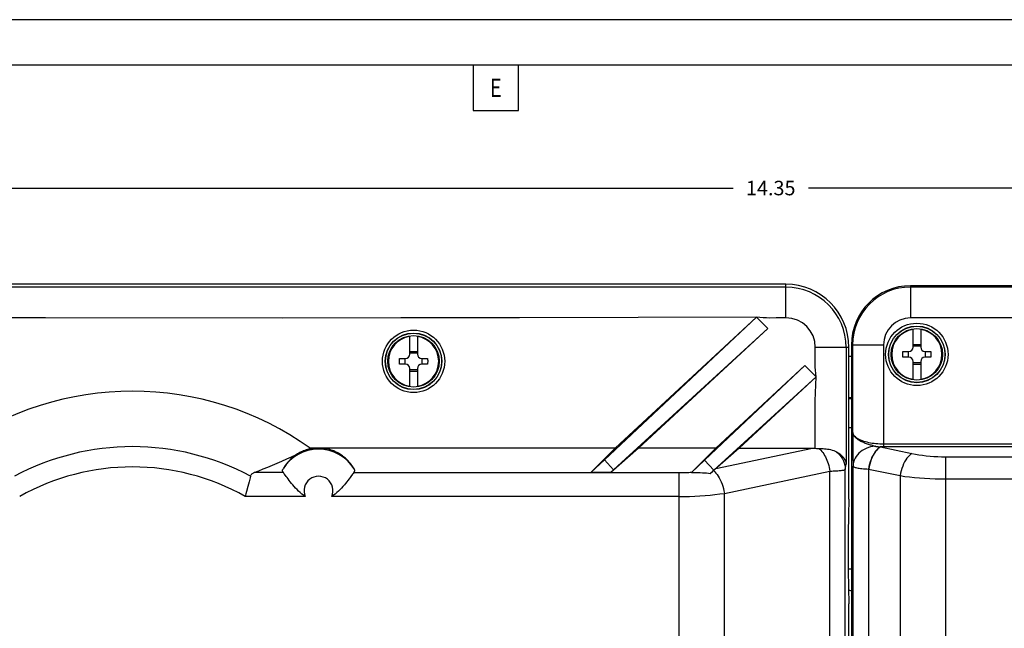
# Model space of a CAD drawing. Units: inches. Extents: x 0.8 to 33.5, y 0.8 to 21.3.
# Drawn here: x 13 to 18.5, y 17.9 to 21.3 of the extents above; entities that cross this region are included whole.
import ezdxf
from ezdxf.enums import TextEntityAlignment as Align

# ---------------------------------------------------------------- set-up
doc = ezdxf.new("R2010")
doc.units = ezdxf.units.IN
doc.header["$LTSCALE"] = 1.87
doc.header["$MEASUREMENT"] = 0
doc.header["$PDMODE"] = 3
doc.header["$PDSIZE"] = 0.3125
doc.layers.get('0').update_dxf_attribs({"linetype": 'CONTINUOUS'})
doc.layers.get('Defpoints').update_dxf_attribs({"linetype": 'CONTINUOUS'})
doc.styles.get("Standard").update_dxf_attribs({"font": 'txt', "width": 0.8})
doc.dimstyles.new('DIMSTYLE_1', dxfattribs={"dimtxt": 0.08, "dimasz": 0.1, "dimexe": 0.18, "dimexo": 0.0625, "dimgap": 0.09, "dimtad": 0, "dimtih": 1, "dimtoh": 1, "dimzin": 4, "dimdsep": 46, "dimtxsty": 'Standard', "dimblk": '_FILLED', "dimblk1": '_FILLED', "dimblk2": '_FILLED', "dimcen": 0.09, "dimadec": 0, "dimazin": 0, "dimtp": 0.01, "dimtm": 0.01, "dimtfac": 1, "dimtofl": 0, "dimtmove": 0, "dimatfit": 3, "dimldrblk": '_FILLED', "dimfxl": 0, "dimtolj": 1, "dimtzin": 4, "dimarcsym": 0})

# ---------------------------------------------------------------- blocks, each defined once
blk = doc.blocks.new('_FILLED')
at = {"color": 0, "linetype": 'ByBlock'}
blk.add_solid([(0, 0), (-1, 0.17), (-1, -0.17)], dxfattribs=at)
blk = doc.blocks.new('*D0')
at = {"color": 0, "linetype": 'Continuous', "lineweight": -2}
for p, q in [((10.0121, 18.3219), (10.0121, 20.5025)), ((24.3577, 18.0098), (24.3577, 20.5025)), ((10.112, 20.3225), (16.9679, 20.3225)), ((24.2577, 20.3225), (17.3826, 20.3225))]:
    blk.add_line(p, q, dxfattribs=at)
at = {"layer": 'Defpoints', "color": 0, "linetype": 'Continuous', "lineweight": 0}
for p in [(24.3577, 20.3225), (10.0121, 18.2594), (24.3577, 17.9473)]:
    blk.add_point(p, dxfattribs=at)
at = {"color": 0, "linetype": 'Continuous', "lineweight": -2, "xscale": 0.1, "yscale": 0.1, "zscale": 0.1, "rotation": 180}
blk.add_blockref('_FILLED', (10.0121, 20.3225), dxfattribs=at)
at = {"color": 0, "linetype": 'Continuous', "lineweight": -2, "xscale": 0.1, "yscale": 0.1, "zscale": 0.1}
blk.add_blockref('_FILLED', (24.3577, 20.3225), dxfattribs=at)
at = {"color": 0, "linetype": 'Continuous', "insert": (17.1752, 20.3225), "char_height": 0.08, "attachment_point": 5}
blk.add_mtext('\\A1;14.35', dxfattribs=at)
blk = doc.blocks.new('*D1')
at = {"color": 0, "linetype": 'Continuous', "lineweight": -2}
for p, q in [((11.0891, 19.7921), (8.3891, 19.7922)), ((8.5691, 19.6922), (8.569, 17.5321)), ((8.569, 14.9025), (8.569, 17.2721)), ((17.079, 14.8023), (8.389, 14.8025))]:
    blk.add_line(p, q, dxfattribs=at)
at = {"layer": 'Defpoints', "color": 0, "linetype": 'Continuous', "lineweight": 0}
for p in [(11.1516, 19.7921), (8.569, 14.8025), (17.1415, 14.8023)]:
    blk.add_point(p, dxfattribs=at)
at = {"color": 0, "linetype": 'Continuous', "lineweight": -2, "xscale": 0.1, "yscale": 0.1, "zscale": 0.1}
for p, rotation in [((8.5691, 19.7922), 89.99875100000001), ((8.569, 14.8025), 269.998751)]:
    blk.add_blockref('_FILLED', p, dxfattribs=dict(at, rotation=rotation))
at = {"color": 0, "linetype": 'Continuous', "insert": (8.569, 17.4021), "char_height": 0.08, "attachment_point": 5}
blk.add_mtext('\\A1;4.99', dxfattribs=at)

msp = doc.modelspace()

# ---------------------------------------------------------------- linework, layer by layer
at = {"color": 5, "linetype": 'Continuous'}
for p, q in [((15.534, 21), (15.534, 20.75)), ((15.784, 20.75), (15.784, 21)), ((15.534, 20.75), (15.784, 20.75))]:
    msp.add_line(p, q, dxfattribs=at)
at = {"color": 7, "linetype": 'Continuous'}
for p, q in [((17.2591, 19.792), (11.2141, 19.7921)), ((17.2591, 19.7763), (11.2141, 19.7764)), ((17.2591, 19.6065), (17.2591, 19.792)), ((17.9459, 19.7839), (17.9459, 19.607)), ((24.121, 19.7839), (17.9459, 19.7839)), ((24.121, 19.777), (17.9459, 19.777)), ((13.175, 19.6066), (11.2141, 19.6067)), ((14.4822, 19.6063), (13.175, 19.6066)), ((17.0968, 19.6109), (16.2576, 18.8247)), ((17.0967, 19.611), (16.3171, 18.8886)), ((17.1587, 19.549), (17.0968, 19.6109)), ((17.2591, 19.6065), (17.205, 19.6065)), ((24.121, 19.607), (17.9459, 19.607)), ((16.3086, 18.7697), (17.1587, 19.549)), ((16.4462, 18.8886), (17.1588, 19.5489)), ((15.1841, 19.4078), (15.1841, 19.5083)), ((15.2261, 19.5083), (15.2261, 19.4078)), ((17.9599, 19.4459), (17.9599, 19.5463)), ((18.002, 19.5463), (18.002, 19.4459)), ((17.4209, 19.3905), (17.4209, 19.4448)), ((17.4209, 19.4448), (17.6063, 19.4448)), ((17.5907, 19.4448), (17.5907, 18.8009)), ((17.6063, 18.6076), (17.6063, 19.4448)), ((17.6199, 19.4579), (17.6199, 17.7439)), ((17.6199, 19.4579), (17.7968, 19.4579)), ((17.6269, 19.4579), (17.6269, 18.9771)), ((17.7968, 19.4579), (17.7968, 18.8961)), ((17.9599, 19.4605), (18.002, 19.4605)), ((17.9599, 19.4524), (18.002, 19.4524)), ((15.1841, 19.4224), (15.2261, 19.4224)), ((15.1841, 19.4143), (15.2261, 19.4143)), ((17.4206, 19.3543), (17.4209, 19.3905)), ((17.6199, 19.3941), (17.6063, 19.3941)), ((17.9032, 19.4219), (17.9359, 19.4219)), ((17.9359, 19.3899), (17.9032, 19.3899)), ((17.9344, 19.3899), (17.9344, 19.4219)), ((18.026, 19.4219), (18.0587, 19.4219)), ((18.0587, 19.3899), (18.026, 19.3899)), ((18.0275, 19.4219), (18.0275, 19.3899)), ((15.1274, 19.3838), (15.1601, 19.3838)), ((15.1601, 19.3518), (15.1274, 19.3518)), ((15.1586, 19.3518), (15.1586, 19.3838)), ((15.2501, 19.3838), (15.2829, 19.3838)), ((15.2829, 19.3518), (15.2501, 19.3518)), ((15.2516, 19.3838), (15.2516, 19.3518)), ((17.3635, 19.344), (16.8103, 18.8229)), ((17.3633, 19.3442), (16.8717, 18.8886)), ((17.4253, 19.2821), (17.3635, 19.344)), ((17.9599, 19.2655), (17.9599, 19.3659)), ((18.002, 19.3594), (17.9599, 19.3594)), ((17.9599, 19.3513), (18.002, 19.3513)), ((18.002, 19.3659), (18.002, 19.2655)), ((15.1841, 19.2274), (15.1841, 19.3278)), ((15.2261, 19.3213), (15.1841, 19.3213)), ((15.1841, 19.3132), (15.2261, 19.3132)), ((15.2261, 19.3278), (15.2261, 19.2274)), ((17.4253, 19.2821), (16.8613, 18.7679)), ((17.0008, 18.8886), (17.4254, 19.282)), ((17.6199, 19.1672), (17.6063, 19.1672)), ((17.6199, 19.1606), (17.6063, 19.1606)), ((17.4209, 18.8883), (17.4209, 19.0196)), ((17.6199, 19.0019), (17.6063, 19.0019)), ((17.6269, 18.9771), (17.6269, 18.9742)), ((17.6269, 18.9742), (17.6271, 18.9475)), ((17.6271, 18.9475), (17.6276, 18.8804)), ((17.7476, 18.901), (17.7516, 18.8998)), ((24.2701, 18.9111), (17.7968, 18.9111)), ((14.6199, 18.8814), (14.6356, 18.8886)), ((14.6573, 18.8886), (14.6356, 18.8886)), ((16.3171, 18.8886), (14.7049, 18.8886)), ((16.3171, 18.8886), (16.1832, 18.7557)), ((16.4462, 18.8886), (16.2935, 18.7557)), ((16.8717, 18.8886), (16.4462, 18.8886)), ((16.8717, 18.8886), (16.7377, 18.7557)), ((17.0008, 18.8886), (16.8653, 18.7707)), ((16.8721, 18.7766), (17.4051, 18.8886)), ((17.4183, 18.8884), (17.4277, 18.8881)), ((17.4277, 18.8881), (17.4345, 18.8879)), ((17.4345, 18.8879), (17.4412, 18.8877)), ((17.6276, 18.8804), (17.628, 18.8496)), ((17.628, 18.8496), (17.6284, 18.8281)), ((17.7794, 18.8964), (17.7806, 18.8963)), ((17.7806, 18.8963), (17.9539, 18.8599)), ((16.2576, 18.8247), (16.1832, 18.7557)), ((16.3086, 18.7697), (16.2576, 18.8247)), ((16.8103, 18.8229), (16.7377, 18.7557)), ((16.8103, 18.8229), (16.8613, 18.7679)), ((17.5864, 18.7715), (17.5907, 18.8009)), ((17.6284, 18.8281), (17.6288, 18.8129)), ((17.6295, 17.7439), (17.6295, 18.7908)), ((18.1389, 18.8419), (18.1389, 17.7439)), ((18.1389, 18.8419), (23.928, 18.8419)), ((14.4872, 18.7544), (14.327, 18.7544)), ((14.875, 18.7544), (16.6697, 18.7543)), ((16.2935, 18.7557), (16.1832, 18.7557)), ((16.2935, 18.7557), (16.3086, 18.7697)), ((16.6697, 17.8461), (16.6697, 18.7543)), ((16.8417, 18.7498), (16.8613, 18.7679)), ((16.8417, 18.7498), (16.8536, 18.7604)), ((16.8653, 18.7707), (16.8536, 18.7604)), ((16.9197, 18.6403), (17.5016, 18.7626)), ((17.5016, 17.7748), (17.5016, 18.7626)), ((17.5864, 17.7748), (17.5864, 18.7715)), ((17.7144, 18.7744), (17.7144, 17.7439)), ((17.7144, 18.7744), (17.8889, 18.7377)), ((17.8889, 18.7377), (17.8889, 17.7439)), ((18.1389, 18.7197), (23.928, 18.7197)), ((16.9197, 17.8461), (16.9197, 18.6403)), ((14.6083, 18.6228), (14.2772, 18.6228)), ((16.6697, 18.6228), (14.7539, 18.6228)), ((17.6023, 18.2249), (17.6199, 18.2249)), ((17.6063, 17.7748), (17.6063, 18.0319))]:
    msp.add_line(p, q, dxfattribs=at)
at = {"color": 5, "linetype": 'Continuous', "flags": 128}
for points in [[(33.5, 0.75), (33.5, 21.25), (0.75, 21.25), (0.75, 0.75)], [(33.25, 1), (33.25, 21), (1, 21), (1, 1)]]:
    msp.add_lwpolyline(points, close=True, dxfattribs=at)
at = {"color": 7, "linetype": 'Continuous'}
for points in [[(17.0967, 19.611), (16.4431, 19.6091), (15.7895, 19.6076), (15.1358, 19.6066), (14.4822, 19.6063)], [(17.205, 19.6065), (17.1688, 19.6062), (17.1508, 19.6065), (17.1327, 19.6075), (17.1147, 19.609), (17.0967, 19.611)], [(17.9032, 19.3899), (17.9031, 19.3935), (17.9031, 19.397), (17.903, 19.4006), (17.903, 19.4041), (17.903, 19.4077), (17.903, 19.4112), (17.9031, 19.4148), (17.9031, 19.4184), (17.9032, 19.4219)], [(18.0587, 19.4219), (18.0588, 19.4184), (18.0588, 19.4148), (18.0589, 19.4112), (18.0589, 19.4077), (18.0589, 19.4041), (18.0589, 19.4006), (18.0588, 19.397), (18.0588, 19.3935), (18.0587, 19.3899)], [(15.1274, 19.3518), (15.1273, 19.3554), (15.1272, 19.3589), (15.1272, 19.3625), (15.1272, 19.366), (15.1272, 19.3696), (15.1272, 19.3732), (15.1272, 19.3767), (15.1273, 19.3803), (15.1274, 19.3838)], [(15.2829, 19.3838), (15.283, 19.3803), (15.283, 19.3767), (15.2831, 19.3732), (15.2831, 19.3696), (15.2831, 19.366), (15.2831, 19.3625), (15.283, 19.3589), (15.283, 19.3554), (15.2829, 19.3518)], [(17.4254, 19.282), (17.4234, 19.3001), (17.4219, 19.3181), (17.4209, 19.3362), (17.4206, 19.3543)], [(17.4209, 19.0196), (17.4206, 19.1071), (17.4209, 19.1508), (17.4219, 19.1946), (17.4234, 19.2383), (17.4254, 19.282)], [(17.6269, 18.977), (17.6271, 18.9751), (17.6274, 18.9732), (17.6278, 18.9712), (17.6283, 18.9693), (17.629, 18.9674), (17.6298, 18.9654), (17.6307, 18.9635), (17.6317, 18.9615), (17.633, 18.9595), (17.6343, 18.9575), (17.6359, 18.9554), (17.6376, 18.9533), (17.6395, 18.9512), (17.6416, 18.949), (17.6439, 18.9468), (17.6465, 18.9446), (17.6493, 18.9424), (17.6524, 18.9401), (17.6557, 18.9378), (17.6593, 18.9355), (17.6631, 18.9332), (17.6672, 18.9309), (17.6716, 18.9285), (17.6762, 18.9263), (17.6811, 18.924), (17.6861, 18.9218), (17.6912, 18.9197), (17.6965, 18.9176), (17.7019, 18.9156), (17.7074, 18.9137), (17.7128, 18.9118), (17.7183, 18.91), (17.7236, 18.9083), (17.7289, 18.9067), (17.734, 18.9051), (17.7476, 18.901)], [(17.7968, 18.9111), (17.7864, 18.9112), (17.7759, 18.9116), (17.7655, 18.9123), (17.7552, 18.9132), (17.745, 18.9143), (17.735, 18.9157), (17.7252, 18.9174), (17.7156, 18.9193), (17.7063, 18.9215), (17.6973, 18.9239), (17.6887, 18.9266), (17.6806, 18.9294), (17.6728, 18.9325), (17.6655, 18.9358), (17.6588, 18.9393), (17.6526, 18.943), (17.647, 18.9468), (17.642, 18.9508), (17.6377, 18.955), (17.6341, 18.9593), (17.6311, 18.9636), (17.629, 18.968), (17.6275, 18.9725), (17.6269, 18.977)], [(17.7516, 18.8998), (17.7387, 18.8985), (17.726, 18.896), (17.7137, 18.8926), (17.7018, 18.8881), (17.6905, 18.8826), (17.6799, 18.8763), (17.67, 18.8691), (17.6611, 18.8611), (17.6531, 18.8524), (17.6462, 18.8431), (17.6404, 18.8333), (17.6358, 18.823), (17.6324, 18.8125), (17.6303, 18.8017), (17.6295, 18.7908)], [(17.7516, 18.8998), (17.7526, 18.8995), (17.7538, 18.8993), (17.7551, 18.899), (17.7566, 18.8987), (17.7582, 18.8984), (17.7599, 18.8982), (17.7617, 18.8979), (17.7637, 18.8977), (17.7657, 18.8975), (17.7678, 18.8973), (17.77, 18.897), (17.7722, 18.8969), (17.7745, 18.8967), (17.7769, 18.8965), (17.7794, 18.8964)], [(14.327, 18.7544), (14.3517, 18.7644), (14.3767, 18.7746), (14.4019, 18.7851), (14.4274, 18.7959), (14.4532, 18.8069), (14.4792, 18.8182), (14.5054, 18.8297), (14.532, 18.8415), (14.5588, 18.8535)], [(14.5588, 18.8535), (14.5482, 18.8461), (14.5383, 18.8383), (14.5289, 18.8302), (14.5202, 18.8217), (14.5121, 18.8129), (14.5046, 18.8037), (14.4976, 18.7943), (14.4911, 18.7845), (14.4852, 18.7745)], [(14.6199, 18.8814), (14.6129, 18.8792), (14.6059, 18.8768), (14.599, 18.8742), (14.5921, 18.8713), (14.5853, 18.8683), (14.5786, 18.8649), (14.5719, 18.8614), (14.5653, 18.8576), (14.5588, 18.8535)], [(14.6573, 18.8886), (14.6531, 18.8881), (14.6489, 18.8876), (14.6447, 18.8869), (14.6405, 18.8862), (14.6363, 18.8854), (14.6322, 18.8845), (14.628, 18.8835), (14.624, 18.8825), (14.6199, 18.8814)], [(14.877, 18.7745), (14.8734, 18.7807), (14.8697, 18.7867), (14.8658, 18.7926), (14.8618, 18.7983), (14.8576, 18.8038), (14.8532, 18.8092), (14.8488, 18.8144), (14.8441, 18.8194), (14.8394, 18.8243), (14.8345, 18.8291), (14.8295, 18.8336), (14.8244, 18.8381), (14.8191, 18.8423), (14.8136, 18.8465), (14.808, 18.8504), (14.8023, 18.8542), (14.7964, 18.8579), (14.7904, 18.8614), (14.7842, 18.8647), (14.7779, 18.8679), (14.7713, 18.8709), (14.7646, 18.8737), (14.7578, 18.8764), (14.7507, 18.8788), (14.7434, 18.8811), (14.7358, 18.8831), (14.7282, 18.8849), (14.7205, 18.8864), (14.7128, 18.8876), (14.7049, 18.8886)], [(17.0008, 18.8886), (17.4077, 18.8886), (17.4104, 18.8885), (17.413, 18.8885), (17.4157, 18.8884), (17.4183, 18.8884)], [(17.4412, 18.8877), (17.4486, 18.8877), (17.4563, 18.8874), (17.4641, 18.8869), (17.4722, 18.8863), (17.4803, 18.8856), (17.4886, 18.8844), (17.4971, 18.883), (17.5056, 18.8813), (17.514, 18.879), (17.5224, 18.8762), (17.5306, 18.8728), (17.5386, 18.869)], [(17.4412, 18.8877), (17.4467, 18.883), (17.4521, 18.8776), (17.4573, 18.8715), (17.4625, 18.8648), (17.4674, 18.8575), (17.4722, 18.8496), (17.4767, 18.8413), (17.481, 18.8325), (17.4849, 18.8232), (17.4886, 18.8137), (17.4919, 18.8038), (17.4949, 18.7937), (17.4976, 18.7834), (17.4998, 18.773), (17.5016, 18.7626)], [(17.5386, 18.869), (17.5478, 18.8635), (17.5565, 18.8574), (17.5644, 18.8506), (17.5714, 18.8433), (17.5775, 18.8355), (17.5826, 18.8273), (17.5865, 18.8187), (17.5892, 18.8099), (17.5907, 18.8009)], [(17.5386, 18.869), (17.5479, 18.8604), (17.5564, 18.8511), (17.564, 18.841), (17.5705, 18.8304), (17.576, 18.8192), (17.5803, 18.8076), (17.5836, 18.7958), (17.5856, 18.7837), (17.5864, 18.7715)], [(17.7794, 18.8964), (17.7722, 18.8917), (17.7651, 18.8857), (17.7582, 18.8784), (17.7515, 18.87), (17.7451, 18.8605), (17.7391, 18.8501), (17.7335, 18.8388), (17.7285, 18.8268), (17.724, 18.8142), (17.7201, 18.8012), (17.7169, 18.7879), (17.7144, 18.7744)], [(17.7806, 18.8963), (17.7734, 18.8916), (17.7663, 18.8856), (17.7593, 18.8784), (17.7526, 18.87), (17.7462, 18.8605), (17.7402, 18.85), (17.7347, 18.8387), (17.7296, 18.8267), (17.7251, 18.8141), (17.7213, 18.801), (17.7181, 18.7877), (17.7156, 18.7742)], [(24.2701, 18.8961), (17.7941, 18.8961), (17.7914, 18.8961), (17.7887, 18.8961), (17.786, 18.8962), (17.7833, 18.8963), (17.7806, 18.8963)], [(17.9539, 18.8599), (17.9467, 18.8552), (17.9396, 18.8492), (17.9327, 18.842), (17.926, 18.8336), (17.9196, 18.8241), (17.9136, 18.8136), (17.908, 18.8023), (17.9029, 18.7903), (17.8985, 18.7777), (17.8946, 18.7646), (17.8914, 18.7513), (17.8889, 18.7377)], [(17.9539, 18.8599), (17.9731, 18.8562), (17.9926, 18.8528), (18.0126, 18.85), (18.033, 18.8475), (18.0539, 18.8455), (18.0749, 18.8439), (18.0961, 18.8428), (18.1174, 18.8421), (18.1389, 18.8419)], [(17.6288, 18.8129), (17.629, 18.8055), (17.6295, 18.7908)], [(17.6295, 18.7908), (17.6302, 18.7891), (17.6317, 18.7875), (17.6339, 18.786), (17.637, 18.7846), (17.6407, 18.7832), (17.6452, 18.782), (17.6505, 18.7808), (17.6564, 18.7797), (17.663, 18.7787), (17.6702, 18.7778), (17.678, 18.777), (17.6864, 18.7762), (17.6953, 18.7756), (17.7046, 18.7749), (17.7144, 18.7744)], [(14.3058, 18.7346), (14.3035, 18.7253), (14.298, 18.7034)], [(14.3058, 18.7346), (14.3067, 18.7373), (14.308, 18.7399), (14.3096, 18.7424), (14.3116, 18.7447), (14.314, 18.747), (14.3168, 18.7491), (14.3198, 18.751), (14.3232, 18.7527), (14.327, 18.7544)], [(14.4872, 18.7544), (14.4859, 18.7563), (14.4847, 18.7582), (14.4839, 18.7603), (14.4832, 18.7625), (14.4829, 18.7647), (14.4829, 18.7671), (14.4833, 18.7695), (14.4841, 18.7719), (14.4852, 18.7745)], [(14.4942, 18.7451), (14.4905, 18.7501), (14.4872, 18.7544)], [(14.6083, 18.6228), (14.5986, 18.6294), (14.5892, 18.6365), (14.5801, 18.6441), (14.5712, 18.6522), (14.5625, 18.6607), (14.5542, 18.6693), (14.5463, 18.678), (14.5388, 18.6868), (14.5316, 18.6954), (14.5249, 18.7038), (14.5187, 18.7119), (14.5129, 18.7196), (14.5076, 18.7268), (14.5027, 18.7334), (14.4942, 18.7451)], [(14.875, 18.7544), (14.8717, 18.7501), (14.868, 18.7451), (14.8595, 18.7334)], [(14.877, 18.7745), (14.8781, 18.7719), (14.8789, 18.7695), (14.8793, 18.7671), (14.8793, 18.7647), (14.879, 18.7625), (14.8784, 18.7603), (14.8775, 18.7583), (14.8764, 18.7563), (14.875, 18.7544)], [(16.6697, 18.7543), (16.6774, 18.7543), (16.6852, 18.7544), (16.6929, 18.7546), (16.7006, 18.7548), (16.7083, 18.7551), (16.716, 18.7554), (16.7236, 18.7558), (16.7312, 18.7562), (16.7388, 18.7568)], [(16.7377, 18.7557), (16.7504, 18.7557), (16.7628, 18.7555), (16.775, 18.7552), (16.7868, 18.7547), (16.7983, 18.7542), (16.8096, 18.7534), (16.8206, 18.7524), (16.8313, 18.7512), (16.8417, 18.7498)], [(16.8593, 18.7654), (16.8661, 18.7594), (16.8728, 18.7523), (16.8793, 18.7441), (16.8855, 18.7351), (16.8914, 18.7252), (16.8969, 18.7146), (16.902, 18.7032), (16.9066, 18.6913), (16.9108, 18.679), (16.9143, 18.6663), (16.9173, 18.6534), (16.9197, 18.6403)], [(17.5016, 18.7626), (17.5112, 18.763), (17.5203, 18.7634), (17.529, 18.7639), (17.5372, 18.7643), (17.5449, 18.7649), (17.552, 18.7654), (17.5585, 18.766), (17.5644, 18.7667), (17.5697, 18.7673), (17.5742, 18.768), (17.5781, 18.7686), (17.5813, 18.7693), (17.5837, 18.77), (17.5855, 18.7707), (17.5864, 18.7715)], [(17.8889, 18.7377), (17.9147, 18.734), (17.9411, 18.7307), (17.9682, 18.7278), (17.9959, 18.7253), (18.024, 18.7233), (18.0524, 18.7217), (18.0811, 18.7206), (18.11, 18.7199), (18.1389, 18.7197)], [(14.298, 18.7034), (14.2949, 18.6913), (14.2916, 18.6784), (14.2847, 18.6511)], [(14.8595, 18.7334), (14.8547, 18.7267), (14.8494, 18.7196), (14.8436, 18.7119), (14.8373, 18.7038), (14.8306, 18.6954), (14.8235, 18.6868), (14.8159, 18.678), (14.808, 18.6693), (14.7997, 18.6607), (14.7911, 18.6522), (14.7822, 18.6441), (14.773, 18.6365), (14.7636, 18.6294), (14.7539, 18.6228)], [(14.2847, 18.6511), (14.281, 18.637), (14.2772, 18.6228)], [(16.6697, 18.6228), (16.6986, 18.623), (16.7275, 18.6236), (16.7562, 18.6247), (16.7846, 18.6263), (16.8127, 18.6282), (16.8404, 18.6306), (16.8675, 18.6334), (16.8939, 18.6367), (16.9197, 18.6403)], [(17.6063, 18.6076), (17.6054, 18.5785), (17.6046, 18.5485), (17.6039, 18.5177), (17.6033, 18.486), (17.6028, 18.4535), (17.6024, 18.4206), (17.6021, 18.3872), (17.6019, 18.3535), (17.6018, 18.3198), (17.6019, 18.286), (17.6021, 18.2523), (17.6024, 18.219), (17.6027, 18.186), (17.6032, 18.1535), (17.6039, 18.1218), (17.6046, 18.091), (17.6054, 18.0611), (17.6063, 18.0319)]]:
    msp.add_lwpolyline(points, dxfattribs=at)
for centre, radius in [((17.9809, 19.4059), 0.172), ((17.9809, 19.4059), 0.156), ((17.9809, 19.4059), 0.155), ((15.2051, 19.3678), 0.1719), ((15.2051, 19.3678), 0.1559), ((15.2051, 19.3678), 0.155), ((15.2051, 19.3678), 0.142), ((17.9809, 19.4059), 0.142)]:
    msp.add_circle(centre, radius, dxfattribs=at)
for centre, radius, start, end in [((17.2591, 19.4448), 0.3472, 359.9988, 89.9988), ((17.2591, 19.4448), 0.3315, 359.9988, 89.9988), ((17.9459, 19.4579), 0.326, 90, 180), ((17.9459, 19.4579), 0.3191, 90, 180), ((17.2591, 19.4448), 0.1618, 359.9988, 89.9988), ((17.9459, 19.4579), 0.1491, 90, 180), ((15.2051, 19.3678), 0.1387, 98.7079, 261.2921), ((15.2051, 19.3678), 0.1387, 278.7079, 81.2921), ((17.9809, 19.4059), 0.1387, 98.7079, 261.2921), ((17.9809, 19.4059), 0.1387, 278.7079, 81.2921), ((17.9359, 19.4459), 0.024, 270, 0), ((18.026, 19.4459), 0.024, 180, 270), ((15.1601, 19.4078), 0.024, 270, 0), ((15.2501, 19.4078), 0.024, 180, 270), ((17.9359, 19.3659), 0.024, 0, 90), ((18.026, 19.3659), 0.024, 90, 180), ((15.1601, 19.3278), 0.024, 0, 90), ((15.2501, 19.3278), 0.024, 90, 180), ((13.6551, 17.5159), 1.687, 54.4624, 125.5351), ((13.6551, 17.5159), 1.3816, 61.9002, 118.0973), ((14.6811, 18.6548), 0.2295, 31.4156, 148.5819), ((14.6811, 18.6548), 0.235, 84.1826, 95.8149), ((13.6551, 17.5159), 1.2698, 60.6627, 119.3348), ((14.6811, 18.6548), 0.0795, 336.2557, 203.7418), ((17.5371, 17.9169), 0.203, 65.8806, 70.6879)]:
    msp.add_arc(centre, radius, start, end, dxfattribs=at)

# ---------------------------------------------------------------- texts
at = {"color": 1, "linetype": 'Continuous', "width": 0.8}
msp.add_text('E', height=0.1, dxfattribs=at).set_placement((15.659, 20.825), align=Align.CENTER)

# ---------------------------------------------------------------- dimensions: what is measured, and where the dimension line sits
at = {"color": 7, "linetype": 'Continuous'}
dim = msp.add_linear_dim(base=(24.3577, 20.3225), p1=(10.0121, 18.2594), p2=(24.3577, 17.9473), dimstyle='DIMSTYLE_1', dxfattribs=at)
dim.commit()
dim.dimension.update_dxf_attribs({"geometry": '*D0', "text_midpoint": (17.1752, 20.3225), "dimtype": 160})
dim = msp.add_linear_dim(base=(8.569, 14.8025), p1=(11.1516, 19.7921), p2=(17.1415, 14.8023), angle=269.9988, dimstyle='DIMSTYLE_1', dxfattribs=at)
dim.commit()
dim.dimension.update_dxf_attribs({"geometry": '*D1', "text_midpoint": (8.569, 17.4021), "dimtype": 160})

doc.saveas('drawing.dxf')
